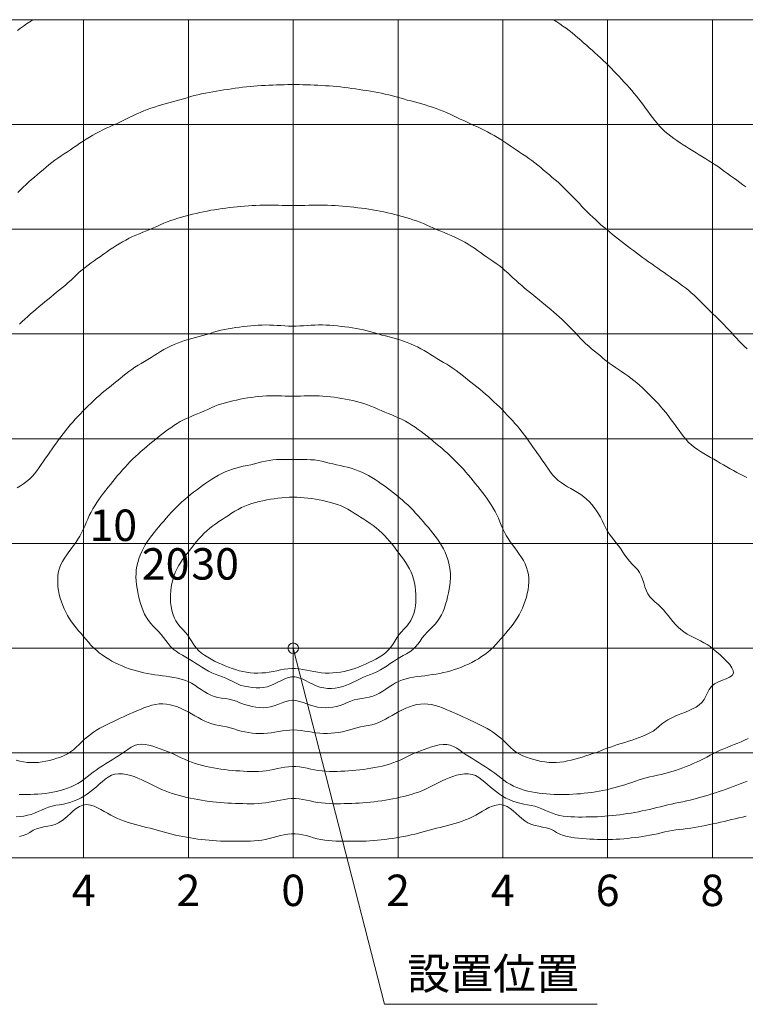
# Model space of a CAD drawing. Extents: x -2791 to 14849, y 9635 to 23484.
# Drawn here: x 11033 to 12418, y 15260 to 17140 of the extents above; entities that cross this region are included whole.
import ezdxf
from ezdxf.enums import TextEntityAlignment as Align

# ---------------------------------------------------------------- set-up
doc = ezdxf.new("R2010")
doc.units = 0
doc.header["$LTSCALE"] = 20
doc.header["$MEASUREMENT"] = 0
doc.layers.add('4：図面テキスト', color=255, linetype='Continuous', lineweight=13)
doc.styles.add('ＭＳ ゴシック', font='msgothic.ttc')

# ---------------------------------------------------------------- blocks, each defined once
blk = doc.blocks.new('16-2270')
at = {"color": 0, "linetype": 'ByBlock', "lineweight": -2}
for points in [[(-52.644, 117.921), (-52.068, 118.355), (-51.484, 118.777), (-50.891, 119.186), (-50.288, 119.58), (-49.675, 119.957), (-49.603, 120)], [(86.373, 88.067), (85.8, 88.502), (85.222, 88.932), (84.64, 89.356), (84.056, 89.777), (83.472, 90.198), (82.89, 90.622), (82.307, 91.045), (81.723, 91.466), (81.135, 91.882), (80.543, 92.291), (79.944, 92.69), (79.336, 93.077), (78.724, 93.455), (78.108, 93.829), (77.491, 94.201), (76.875, 94.574), (76.263, 94.952), (75.655, 95.337), (75.05, 95.727), (74.444, 96.121), (73.839, 96.519), (73.239, 96.924), (72.646, 97.34), (72.065, 97.769), (71.498, 98.215), (70.949, 98.68), (70.42, 99.167), (69.918, 99.68), (69.444, 100.223), (68.988, 100.779), (68.546, 101.347), (68.113, 101.923), (67.688, 102.505), (67.265, 103.088), (66.842, 103.671), (66.414, 104.251), (65.978, 104.824), (65.527, 105.385), (65.065, 105.937), (64.596, 106.484), (64.121, 107.025), (63.641, 107.562), (63.157, 108.094), (62.669, 108.624), (62.178, 109.151), (61.684, 109.675), (61.189, 110.198), (60.691, 110.718), (60.188, 111.233), (59.677, 111.74), (59.157, 112.238), (58.631, 112.729), (58.099, 113.215), (57.563, 113.696), (57.025, 114.175), (56.486, 114.654), (55.948, 115.132), (55.411, 115.611), (54.871, 116.088), (54.325, 116.558), (53.772, 117.021), (53.212, 117.476), (52.644, 117.921), (52.068, 118.355), (51.484, 118.777), (50.891, 119.186), (50.288, 119.58), (49.675, 119.957), (49.603, 120)], [(-52.862, -32.191), (-52.14, -32.133), (-51.426, -32.042), (-50.721, -31.907), (-50.028, -31.722), (-49.35, -31.483), (-48.681, -31.207), (-48.017, -30.913), (-47.352, -30.623), (-46.68, -30.359), (-45.997, -30.141), (-45.297, -29.991), (-44.583, -29.883), (-43.87, -29.747), (-43.162, -29.578), (-42.463, -29.375), (-41.776, -29.137), (-41.107, -28.862), (-40.458, -28.549), (-39.836, -28.195), (-39.244, -27.796), (-38.672, -27.366), (-38.114, -26.914), (-37.565, -26.447), (-37.018, -25.973), (-36.467, -25.499), (-35.908, -25.034), (-35.329, -24.595), (-34.708, -24.255), (-34.033, -24.052), (-33.317, -23.973), (-32.575, -24.001), (-31.823, -24.114), (-31.076, -24.295), (-30.348, -24.523), (-29.658, -24.781), (-29, -25.063), (-28.352, -25.368), (-27.708, -25.69), (-27.067, -26.019), (-26.425, -26.349), (-25.778, -26.67), (-25.125, -26.975), (-24.46, -27.253), (-23.786, -27.505), (-23.103, -27.735), (-22.414, -27.946), (-21.719, -28.138), (-21.019, -28.316), (-20.315, -28.48), (-19.61, -28.633), (-18.903, -28.776), (-18.194, -28.908), (-17.484, -29.029), (-16.773, -29.14), (-16.06, -29.239), (-15.345, -29.326), (-14.63, -29.401), (-13.913, -29.464), (-13.196, -29.517), (-12.477, -29.561), (-11.758, -29.598), (-11.038, -29.627), (-10.317, -29.652), (-9.596, -29.673), (-8.875, -29.688), (-8.154, -29.693), (-7.434, -29.684), (-6.714, -29.655), (-5.995, -29.604), (-5.278, -29.525), (-4.563, -29.415), (-3.849, -29.28), (-3.136, -29.134), (-2.425, -28.99), (-1.715, -28.863), (-1.005, -28.766), (-0.295, -28.714), (0.414, -28.719), (1.123, -28.78), (1.833, -28.882), (2.544, -29.013), (3.255, -29.158), (3.968, -29.304), (4.682, -29.435), (5.398, -29.54), (6.115, -29.614), (6.834, -29.662), (7.554, -29.686), (8.274, -29.693), (8.995, -29.686), (9.716, -29.67), (10.437, -29.648), (11.158, -29.623), (11.878, -29.592), (12.597, -29.555), (13.316, -29.509), (14.033, -29.454), (14.75, -29.389), (15.465, -29.312), (16.179, -29.223), (16.891, -29.122), (17.602, -29.009), (18.312, -28.886), (19.021, -28.752), (19.728, -28.608), (20.433, -28.454), (21.136, -28.288), (21.836, -28.109), (22.53, -27.914), (23.219, -27.701), (23.9, -27.467), (24.572, -27.21), (25.235, -26.927), (25.887, -26.62), (26.533, -26.298), (27.175, -25.968), (27.817, -25.638), (28.46, -25.318), (29.109, -25.015), (29.769, -24.735), (30.461, -24.483), (31.187, -24.268), (31.931, -24.106), (32.681, -24.014), (33.421, -24.007), (34.136, -24.1), (34.812, -24.31), (35.428, -24.666), (36.002, -25.11), (36.561, -25.575), (37.11, -26.048), (37.657, -26.522), (38.207, -26.988), (38.766, -27.438), (39.341, -27.864), (39.937, -28.258), (40.564, -28.605), (41.216, -28.912), (41.889, -29.18), (42.578, -29.412), (43.279, -29.609), (43.988, -29.772), (44.702, -29.902), (45.415, -30.01), (46.113, -30.171), (46.794, -30.395), (47.465, -30.663), (48.13, -30.954), (48.794, -31.247), (49.463, -31.522), (50.143, -31.755), (50.839, -31.927), (51.546, -32.051), (52.262, -32.137), (52.984, -32.19), (53.71, -32.219), (54.438, -32.23), (55.165, -32.231), (55.889, -32.225), (56.611, -32.214), (57.331, -32.195), (58.049, -32.168), (58.766, -32.132), (59.483, -32.086), (60.199, -32.028), (60.914, -31.959), (61.63, -31.879), (62.344, -31.789), (63.058, -31.689), (63.771, -31.581), (64.482, -31.464), (65.192, -31.341), (65.901, -31.21), (66.608, -31.073), (67.314, -30.928), (68.017, -30.775), (68.719, -30.614), (69.419, -30.444), (70.116, -30.266), (70.813, -30.083), (71.511, -29.91), (72.213, -29.75), (72.918, -29.601), (73.623, -29.456), (74.328, -29.31), (75.032, -29.158), (75.733, -28.993), (76.431, -28.818), (77.127, -28.633), (77.821, -28.44), (78.513, -28.239), (79.203, -28.03), (79.89, -27.816), (80.577, -27.597), (81.261, -27.373), (81.944, -27.144), (82.625, -26.909), (83.303, -26.669), (83.98, -26.422), (84.654, -26.17), (85.326, -25.912), (85.997, -25.65), (86.667, -25.386)], [(86.653, 57.152), (86.115, 57.633), (85.592, 58.131), (85.086, 58.643), (84.598, 59.173), (84.12, 59.711), (83.639, 60.247), (83.15, 60.776), (82.654, 61.298), (82.153, 61.815), (81.647, 62.327), (81.138, 62.837), (80.626, 63.344), (80.114, 63.85), (79.603, 64.357), (79.092, 64.864), (78.582, 65.374), (78.072, 65.883), (77.559, 66.39), (77.04, 66.892), (76.515, 67.385), (75.98, 67.867), (75.434, 68.334), (74.873, 68.784), (74.296, 69.214), (73.71, 69.633), (73.12, 70.047), (72.531, 70.462), (71.943, 70.877), (71.355, 71.293), (70.767, 71.708), (70.179, 72.123), (69.59, 72.538), (69.001, 72.951), (68.412, 73.365), (67.823, 73.78), (67.236, 74.197), (66.652, 74.617), (66.07, 75.041), (65.491, 75.47), (64.916, 75.903), (64.343, 76.339), (63.773, 76.779), (63.206, 77.222), (62.64, 77.668), (62.077, 78.116), (61.515, 78.567), (60.954, 79.018), (60.394, 79.471), (59.835, 79.925), (59.282, 80.386), (58.739, 80.858), (58.204, 81.339), (57.676, 81.83), (57.155, 82.327), (56.639, 82.831), (56.128, 83.339), (55.62, 83.85), (55.115, 84.364), (54.611, 84.879), (54.11, 85.396), (53.609, 85.914), (53.108, 86.432), (52.605, 86.948), (52.097, 87.46), (51.585, 87.966), (51.065, 88.464), (50.536, 88.952), (49.997, 89.428), (49.445, 89.89), (48.893, 90.353), (48.343, 90.819), (47.794, 91.287), (47.243, 91.752), (46.689, 92.211), (46.128, 92.663), (45.559, 93.103), (44.98, 93.529), (44.386, 93.936), (43.786, 94.333), (43.183, 94.727), (42.582, 95.125), (41.986, 95.529), (41.393, 95.936), (40.798, 96.342), (40.199, 96.742), (39.593, 97.131), (38.98, 97.509), (38.358, 97.874), (37.73, 98.227), (37.094, 98.568), (36.453, 98.896), (35.805, 99.213), (35.152, 99.517), (34.494, 99.81), (33.837, 100.104), (33.185, 100.409), (32.537, 100.722), (31.89, 101.039), (31.243, 101.355), (30.594, 101.666), (29.94, 101.969), (29.28, 102.257), (28.614, 102.532), (27.943, 102.794), (27.267, 103.044), (26.586, 103.281), (25.902, 103.506), (25.213, 103.718), (24.521, 103.917), (23.826, 104.107), (23.13, 104.293), (22.434, 104.477), (21.74, 104.666), (21.047, 104.864), (20.359, 105.074), (19.67, 105.283), (18.976, 105.473), (18.277, 105.645), (17.574, 105.802), (16.868, 105.946), (16.159, 106.08), (15.45, 106.208), (14.739, 106.332), (14.028, 106.452), (13.318, 106.569), (12.606, 106.682), (11.895, 106.79), (11.182, 106.892), (10.469, 106.987), (9.755, 107.074), (9.039, 107.153), (8.323, 107.224), (7.605, 107.288), (6.887, 107.346), (6.169, 107.397), (5.45, 107.442), (4.731, 107.482), (4.011, 107.516), (3.292, 107.545), (2.572, 107.568), (1.852, 107.586), (1.132, 107.599), (0.412, 107.605), (-0.308, 107.605), (-1.027, 107.6), (-1.747, 107.589), (-2.467, 107.571), (-3.187, 107.549), (-3.907, 107.521), (-4.626, 107.487), (-5.345, 107.448), (-6.064, 107.404), (-6.783, 107.354), (-7.501, 107.297), (-8.218, 107.234), (-8.935, 107.164), (-9.65, 107.086), (-10.365, 107), (-11.078, 106.906), (-11.791, 106.805), (-12.503, 106.699), (-13.214, 106.586), (-13.925, 106.47), (-14.636, 106.349), (-15.346, 106.226), (-16.056, 106.099), (-16.765, 105.966), (-17.471, 105.823), (-18.175, 105.668), (-18.874, 105.499), (-19.569, 105.312), (-20.259, 105.105), (-20.947, 104.893), (-21.638, 104.694), (-22.333, 104.504), (-23.028, 104.318), (-23.724, 104.133), (-24.419, 103.945), (-25.112, 103.747), (-25.801, 103.537), (-26.487, 103.314), (-27.168, 103.079), (-27.845, 102.831), (-28.517, 102.571), (-29.184, 102.298), (-29.844, 102.012), (-30.499, 101.712), (-31.149, 101.402), (-31.796, 101.086), (-32.443, 100.769), (-33.091, 100.455), (-33.742, 100.148), (-34.398, 99.852), (-35.057, 99.561), (-35.711, 99.259), (-36.359, 98.944), (-37.001, 98.617), (-37.637, 98.277), (-38.266, 97.925), (-38.889, 97.562), (-39.504, 97.187), (-40.111, 96.799), (-40.71, 96.4), (-41.305, 95.995), (-41.899, 95.587), (-42.495, 95.183), (-43.095, 94.785), (-43.698, 94.391), (-44.3, 93.995), (-44.894, 93.59), (-45.477, 93.168), (-46.048, 92.731), (-46.61, 92.281), (-47.165, 91.823), (-47.716, 91.357), (-48.264, 90.889), (-48.813, 90.422), (-49.364, 89.957), (-49.917, 89.496), (-50.461, 89.025), (-50.993, 88.54), (-51.515, 88.045), (-52.028, 87.54), (-52.536, 87.028)], [(-52.32, -27.916), (-51.6, -27.929), (-50.879, -27.931), (-50.16, -27.92), (-49.44, -27.895), (-48.721, -27.857), (-48.004, -27.801), (-47.287, -27.726), (-46.573, -27.629), (-45.861, -27.509), (-45.152, -27.362), (-44.445, -27.187), (-43.746, -26.981), (-43.056, -26.742), (-42.381, -26.469), (-41.725, -26.159), (-41.092, -25.811), (-40.485, -25.422), (-39.908, -24.99), (-39.342, -24.545), (-38.767, -24.109), (-38.185, -23.682), (-37.597, -23.263), (-37.002, -22.854), (-36.403, -22.454), (-35.799, -22.063), (-35.191, -21.682), (-34.58, -21.312), (-33.967, -20.944), (-33.355, -20.568), (-32.747, -20.171), (-32.145, -19.746), (-31.543, -19.314), (-30.932, -18.916), (-30.302, -18.598), (-29.645, -18.403), (-28.958, -18.34), (-28.25, -18.388), (-27.528, -18.522), (-26.801, -18.721), (-26.076, -18.961), (-25.36, -19.22), (-24.663, -19.474), (-23.987, -19.723), (-23.324, -19.984), (-22.67, -20.272), (-22.021, -20.581), (-21.374, -20.9), (-20.723, -21.214), (-20.065, -21.512), (-19.395, -21.779), (-18.715, -22.018), (-18.026, -22.231), (-17.33, -22.42), (-16.627, -22.587), (-15.92, -22.735), (-15.21, -22.866), (-14.498, -22.982), (-13.785, -23.085), (-13.071, -23.175), (-12.356, -23.254), (-11.639, -23.324), (-10.921, -23.384), (-10.202, -23.437), (-9.482, -23.482), (-8.762, -23.517), (-8.04, -23.539), (-7.319, -23.541), (-6.599, -23.521), (-5.88, -23.473), (-5.162, -23.394), (-4.447, -23.28), (-3.733, -23.14), (-3.021, -22.989), (-2.311, -22.842), (-1.601, -22.713), (-0.892, -22.619), (-0.184, -22.572), (0.524, -22.588), (1.233, -22.659), (1.942, -22.772), (2.652, -22.911), (3.363, -23.062), (4.076, -23.209), (4.791, -23.339), (5.507, -23.436), (6.226, -23.5), (6.945, -23.534), (7.666, -23.543), (8.387, -23.53), (9.108, -23.502), (9.829, -23.461), (10.548, -23.412), (11.266, -23.356), (11.984, -23.292), (12.7, -23.218), (13.414, -23.133), (14.128, -23.037), (14.841, -22.928), (15.552, -22.806), (16.261, -22.667), (16.966, -22.511), (17.666, -22.334), (18.359, -22.133), (19.044, -21.908), (19.719, -21.655), (20.382, -21.372), (21.037, -21.065), (21.686, -20.747), (22.333, -20.432), (22.984, -20.13), (23.641, -19.855), (24.31, -19.602), (24.995, -19.354), (25.7, -19.098), (26.42, -18.85), (27.146, -18.631), (27.871, -18.463), (28.588, -18.367), (29.288, -18.366), (29.965, -18.48), (30.607, -18.743), (31.226, -19.105), (31.832, -19.523), (32.434, -19.954), (33.039, -20.363), (33.65, -20.748), (34.262, -21.119), (34.874, -21.488), (35.484, -21.863), (36.09, -22.249), (36.691, -22.644), (37.288, -23.049), (37.879, -23.463), (38.464, -23.887), (39.043, -24.318), (39.615, -24.759), (40.181, -25.203), (40.772, -25.614), (41.392, -25.982), (42.037, -26.311), (42.703, -26.602), (43.386, -26.857), (44.081, -27.081), (44.784, -27.274), (45.493, -27.434), (46.204, -27.565), (46.917, -27.673), (47.632, -27.76), (48.349, -27.826), (49.067, -27.875), (49.786, -27.908), (50.506, -27.928), (51.226, -27.934), (51.946, -27.927), (52.666, -27.907), (53.386, -27.875), (54.105, -27.831), (54.824, -27.775), (55.542, -27.707), (56.258, -27.627), (56.973, -27.535), (57.686, -27.429), (58.396, -27.31), (59.104, -27.176), (59.809, -27.028), (60.51, -26.864), (61.207, -26.686), (61.901, -26.494), (62.592, -26.29), (63.28, -26.076), (63.965, -25.851), (64.647, -25.618), (65.326, -25.377), (66.006, -25.14), (66.692, -24.924), (67.386, -24.736), (68.087, -24.57), (68.791, -24.416), (69.496, -24.264), (70.199, -24.105), (70.899, -23.93), (71.595, -23.742), (72.287, -23.54), (72.974, -23.323), (73.657, -23.093), (74.334, -22.848), (75.006, -22.59), (75.672, -22.316), (76.333, -22.03), (76.989, -21.732), (77.64, -21.424), (78.287, -21.106), (78.93, -20.78), (79.569, -20.447), (80.204, -20.109), (80.845, -19.782), (81.498, -19.48), (82.16, -19.197), (82.828, -18.927), (83.499, -18.664), (84.17, -18.401), (84.839, -18.131), (85.501, -17.847), (86.156, -17.548), (86.806, -17.237)], [(86.566, 32.59), (85.918, 32.908), (85.276, 33.237), (84.639, 33.575), (84.007, 33.921), (83.378, 34.274), (82.754, 34.631), (82.132, 34.991), (81.512, 35.353), (80.891, 35.715), (80.266, 36.075), (79.635, 36.434), (79, 36.793), (78.367, 37.159), (77.742, 37.537), (77.133, 37.933), (76.545, 38.353), (75.986, 38.804), (75.461, 39.29), (74.977, 39.818), (74.533, 40.385), (74.098, 40.959), (73.67, 41.538), (73.245, 42.12), (72.822, 42.703), (72.397, 43.284), (71.969, 43.863), (71.535, 44.437), (71.092, 45.004), (70.635, 45.56), (70.168, 46.108), (69.691, 46.648), (69.204, 47.179), (68.71, 47.702), (68.206, 48.217), (67.695, 48.725), (67.176, 49.225), (66.649, 49.717), (66.116, 50.201), (65.573, 50.674), (65.018, 51.133), (64.449, 51.573), (63.867, 51.996), (63.276, 52.408), (62.679, 52.812), (62.081, 53.214), (61.484, 53.618), (60.893, 54.029), (60.31, 54.452), (59.74, 54.892), (59.178, 55.342), (58.615, 55.793), (58.055, 56.247), (57.498, 56.705), (56.947, 57.17), (56.404, 57.644), (55.871, 58.128), (55.35, 58.623), (54.844, 59.134), (54.352, 59.66), (53.861, 60.187), (53.365, 60.71), (52.863, 61.226), (52.354, 61.737), (51.839, 62.24), (51.318, 62.737), (50.79, 63.227), (50.255, 63.709), (49.712, 64.182), (49.163, 64.648), (48.612, 65.111), (48.058, 65.571), (47.504, 66.031), (46.948, 66.489), (46.392, 66.946), (45.835, 67.403), (45.278, 67.858), (44.72, 68.313), (44.163, 68.77), (43.61, 69.231), (43.064, 69.7), (42.527, 70.181), (42, 70.672), (41.475, 71.166), (40.948, 71.657), (40.412, 72.137), (39.861, 72.599), (39.293, 73.039), (38.711, 73.462), (38.12, 73.875), (37.525, 74.282), (36.931, 74.69), (36.341, 75.105), (35.758, 75.526), (35.173, 75.946), (34.581, 76.356), (33.978, 76.753), (33.366, 77.134), (32.744, 77.5), (32.113, 77.851), (31.474, 78.185), (30.826, 78.502), (30.171, 78.802), (29.507, 79.082), (28.839, 79.349), (28.169, 79.615), (27.503, 79.887), (26.842, 80.173), (26.187, 80.471), (25.532, 80.77), (24.872, 81.058), (24.205, 81.328), (23.53, 81.58), (22.85, 81.815), (22.163, 82.036), (21.473, 82.243), (20.779, 82.44), (20.082, 82.627), (19.383, 82.805), (18.683, 82.975), (17.981, 83.137), (17.277, 83.291), (16.572, 83.435), (15.865, 83.571), (15.156, 83.697), (14.446, 83.814), (13.734, 83.921), (13.021, 84.019), (12.307, 84.109), (11.591, 84.192), (10.874, 84.266), (10.157, 84.334), (9.439, 84.396), (8.721, 84.451), (8.002, 84.498), (7.283, 84.537), (6.563, 84.567), (5.843, 84.586), (5.124, 84.595), (4.404, 84.592), (3.684, 84.58), (2.964, 84.562), (2.244, 84.542), (1.524, 84.523), (0.804, 84.508), (0.085, 84.502), (-0.635, 84.506), (-1.355, 84.519), (-2.075, 84.537), (-2.795, 84.557), (-3.515, 84.576), (-4.235, 84.59), (-4.955, 84.595), (-5.674, 84.589), (-6.394, 84.572), (-7.114, 84.545), (-7.833, 84.508), (-8.552, 84.463), (-9.27, 84.41), (-9.989, 84.349), (-10.706, 84.283), (-11.423, 84.21), (-12.139, 84.129), (-12.853, 84.041), (-13.567, 83.945), (-14.279, 83.84), (-14.99, 83.726), (-15.699, 83.602), (-16.406, 83.468), (-17.112, 83.326), (-17.816, 83.174), (-18.518, 83.014), (-19.219, 82.846), (-19.918, 82.669), (-20.615, 82.485), (-21.31, 82.291), (-22.002, 82.086), (-22.689, 81.868), (-23.371, 81.636), (-24.047, 81.389), (-24.716, 81.123), (-25.377, 80.839), (-26.033, 80.541), (-26.688, 80.242), (-27.347, 79.953), (-28.013, 79.678), (-28.682, 79.413), (-29.351, 79.146), (-30.016, 78.87), (-30.673, 78.575), (-31.323, 78.262), (-31.964, 77.932), (-32.596, 77.584), (-33.22, 77.221), (-33.834, 76.843), (-34.439, 76.45), (-35.035, 76.044), (-35.62, 75.625), (-36.204, 75.203), (-36.792, 74.787), (-37.385, 74.377), (-37.98, 73.97), (-38.572, 73.558), (-39.156, 73.138), (-39.729, 72.703), (-40.284, 72.247), (-40.822, 71.77), (-41.351, 71.281), (-41.876, 70.787), (-42.403, 70.295), (-42.937, 69.812), (-43.481, 69.341), (-44.033, 68.878), (-44.589, 68.42), (-45.147, 67.965), (-45.704, 67.509), (-46.261, 67.053), (-46.818, 66.596), (-47.373, 66.138), (-47.928, 65.679), (-48.482, 65.219), (-49.034, 64.757), (-49.584, 64.292), (-50.128, 63.821), (-50.666, 63.342), (-51.196, 62.854), (-51.719, 62.359), (-52.235, 61.857)], [(-52.893, -21.4), (-52.188, -21.561), (-51.483, -21.693), (-50.775, -21.789), (-50.064, -21.841), (-49.352, -21.843), (-48.637, -21.797), (-47.923, -21.708), (-47.21, -21.58), (-46.5, -21.419), (-45.795, -21.229), (-45.095, -21.015), (-44.404, -20.778), (-43.731, -20.509), (-43.089, -20.192), (-42.487, -19.812), (-41.926, -19.372), (-41.393, -18.888), (-40.876, -18.38), (-40.359, -17.867), (-39.831, -17.368), (-39.281, -16.897), (-38.711, -16.453), (-38.123, -16.035), (-37.518, -15.642), (-36.899, -15.274), (-36.266, -14.93), (-35.622, -14.606), (-34.973, -14.294), (-34.325, -13.988), (-33.677, -13.685), (-33.028, -13.384), (-32.376, -13.086), (-31.721, -12.79), (-31.062, -12.495), (-30.396, -12.201), (-29.723, -11.908), (-29.043, -11.62), (-28.356, -11.349), (-27.663, -11.104), (-26.967, -10.898), (-26.267, -10.741), (-25.566, -10.646), (-24.863, -10.623), (-24.16, -10.676), (-23.46, -10.8), (-22.763, -10.986), (-22.073, -11.224), (-21.39, -11.506), (-20.717, -11.822), (-20.055, -12.163), (-19.407, -12.521), (-18.767, -12.885), (-18.133, -13.246), (-17.497, -13.593), (-16.857, -13.916), (-16.207, -14.205), (-15.543, -14.45), (-14.858, -14.64), (-14.154, -14.779), (-13.442, -14.901), (-12.734, -15.042), (-12.036, -15.218), (-11.344, -15.418), (-10.654, -15.622), (-9.959, -15.813), (-9.255, -15.973), (-8.544, -16.1), (-7.827, -16.194), (-7.106, -16.254), (-6.382, -16.279), (-5.658, -16.268), (-4.936, -16.219), (-4.216, -16.133), (-3.498, -16.024), (-2.783, -15.906), (-2.07, -15.791), (-1.357, -15.694), (-0.646, -15.628), (0.065, -15.607), (0.777, -15.638), (1.488, -15.711), (2.201, -15.813), (2.915, -15.929), (3.63, -16.047), (4.348, -16.152), (5.068, -16.231), (5.791, -16.274), (6.515, -16.279), (7.239, -16.248), (7.959, -16.181), (8.676, -16.081), (9.386, -15.946), (10.088, -15.78), (10.781, -15.586), (11.472, -15.381), (12.164, -15.184), (12.864, -15.013), (13.573, -14.879), (14.285, -14.757), (14.986, -14.61), (15.667, -14.41), (16.329, -14.157), (16.977, -13.861), (17.616, -13.533), (18.251, -13.183), (18.886, -12.82), (19.526, -12.455), (20.176, -12.099), (20.84, -11.762), (21.516, -11.452), (22.2, -11.178), (22.892, -10.949), (23.589, -10.773), (24.29, -10.661), (24.992, -10.621), (25.695, -10.658), (26.397, -10.766), (27.096, -10.932), (27.792, -11.146), (28.483, -11.397), (29.169, -11.672), (29.848, -11.962), (30.52, -12.256), (31.184, -12.55), (31.843, -12.845), (32.497, -13.141), (33.148, -13.44), (33.797, -13.741), (34.444, -14.044), (35.093, -14.351), (35.741, -14.664), (36.383, -14.991), (37.014, -15.339), (37.631, -15.712), (38.232, -16.11), (38.816, -16.534), (39.383, -16.983), (39.929, -17.458), (40.455, -17.961), (40.97, -18.475), (41.49, -18.979), (42.027, -19.456), (42.594, -19.887), (43.204, -20.254), (43.854, -20.562), (44.531, -20.824), (45.223, -21.056), (45.923, -21.266), (46.628, -21.45), (47.338, -21.604), (48.051, -21.724), (48.766, -21.806), (49.481, -21.844), (50.196, -21.834), (50.909, -21.773), (51.619, -21.669), (52.327, -21.532), (53.032, -21.366), (53.734, -21.18), (54.433, -20.981), (55.128, -20.774), (55.818, -20.564), (56.505, -20.348), (57.187, -20.121), (57.864, -19.88), (58.539, -19.627), (59.211, -19.368), (59.884, -19.114), (60.56, -18.87), (61.238, -18.637), (61.918, -18.412), (62.601, -18.191), (63.286, -17.973), (63.974, -17.753), (64.664, -17.529), (65.356, -17.297), (66.047, -17.052), (66.73, -16.789), (67.399, -16.499), (68.048, -16.177), (68.67, -15.814), (69.258, -15.405), (69.807, -14.942), (70.343, -14.467), (70.914, -14.046), (71.516, -13.672), (72.146, -13.337), (72.798, -13.03), (73.469, -12.742), (74.154, -12.464), (74.849, -12.187), (75.548, -11.898), (76.235, -11.586), (76.888, -11.235), (77.485, -10.831), (78.004, -10.358), (78.425, -9.802), (78.761, -9.174), (79.067, -8.514), (79.407, -7.869), (79.844, -7.286), (80.431, -6.807), (81.142, -6.425), (81.905, -6.107), (82.647, -5.818), (83.293, -5.524), (83.769, -5.189), (83.999, -4.779), (83.967, -4.287), (83.721, -3.731), (83.304, -3.133), (82.759, -2.509), (82.129, -1.881), (81.459, -1.268), (80.79, -0.688), (80.168, -0.16), (79.603, 0.296), (79.009, 0.696), (78.387, 1.054), (77.745, 1.385), (77.093, 1.702), (76.439, 2.018), (75.794, 2.347), (75.165, 2.703), (74.569, 3.108), (74.004, 3.557), (73.468, 4.041), (72.96, 4.555), (72.479, 5.094), (72.021, 5.651), (71.575, 6.216), (71.126, 6.779), (70.662, 7.329), (70.169, 7.855), (69.635, 8.348), (69.079, 8.822), (68.541, 9.306), (68.059, 9.828), (67.667, 10.413), (67.359, 11.059), (67.109, 11.745), (66.887, 12.451), (66.662, 13.156), (66.405, 13.839), (66.088, 14.48), (65.677, 15.057), (65.168, 15.565), (64.658, 16.077), (64.185, 16.618), (63.741, 17.182), (63.317, 17.764), (62.904, 18.356), (62.495, 18.951), (62.079, 19.543), (61.649, 20.124), (61.199, 20.691), (60.751, 21.258), (60.322, 21.835), (59.932, 22.434), (59.586, 23.06), (59.269, 23.705), (58.958, 24.358), (58.634, 25.006), (58.277, 25.641), (57.887, 26.258), (57.462, 26.852), (57.005, 27.42), (56.516, 27.958), (55.997, 28.463), (55.447, 28.931), (54.867, 29.357), (54.26, 29.742), (53.636, 30.107), (53.005, 30.468), (52.376, 30.834), (51.757, 31.213), (51.157, 31.615), (50.585, 32.047), (50.051, 32.519), (49.566, 33.043), (49.119, 33.605), (48.696, 34.192), (48.286, 34.791), (47.877, 35.39), (47.466, 35.984), (47.053, 36.574), (46.639, 37.163), (46.224, 37.75), (45.81, 38.336), (45.397, 38.924), (44.985, 39.514), (44.571, 40.103), (44.146, 40.684), (43.706, 41.254), (43.254, 41.815), (42.792, 42.368), (42.32, 42.913), (41.839, 43.451), (41.352, 43.982), (40.859, 44.509), (40.362, 45.031), (39.861, 45.547), (39.353, 46.058), (38.838, 46.562), (38.317, 47.06), (37.788, 47.55), (37.253, 48.033), (36.711, 48.508), (36.162, 48.975), (35.606, 49.433), (35.043, 49.882), (34.475, 50.325), (33.913, 50.775), (33.353, 51.23), (32.793, 51.685), (32.231, 52.137), (31.663, 52.581), (31.089, 53.014), (30.504, 53.432), (29.906, 53.83), (29.291, 54.203), (28.669, 54.567), (28.048, 54.932), (27.433, 55.308), (26.825, 55.692), (26.217, 56.078), (25.606, 56.46), (24.988, 56.829), (24.358, 57.18), (23.718, 57.511), (23.066, 57.823), (22.406, 58.115), (21.736, 58.385), (21.059, 58.635), (20.375, 58.863), (19.684, 59.069), (18.988, 59.256), (18.29, 59.433), (17.592, 59.609), (16.896, 59.793), (16.205, 59.993), (15.519, 60.211), (14.831, 60.425), (14.138, 60.615), (13.438, 60.781), (12.732, 60.926), (12.023, 61.054), (11.31, 61.167), (10.595, 61.269), (9.878, 61.363), (9.161, 61.45), (8.443, 61.529), (7.726, 61.597), (7.007, 61.652), (6.289, 61.691), (5.57, 61.712), (4.851, 61.711), (4.132, 61.69), (3.413, 61.655), (2.694, 61.611), (1.974, 61.567), (1.255, 61.528), (0.535, 61.503), (-0.184, 61.497), (-0.904, 61.514), (-1.623, 61.547), (-2.343, 61.589), (-3.062, 61.634), (-3.781, 61.674), (-4.5, 61.703), (-5.219, 61.714), (-5.938, 61.704), (-6.657, 61.674), (-7.375, 61.626), (-8.093, 61.565), (-8.811, 61.49), (-9.528, 61.407), (-10.245, 61.316), (-10.961, 61.218), (-11.675, 61.11), (-12.386, 60.99), (-13.094, 60.853), (-13.797, 60.698), (-14.494, 60.521), (-15.184, 60.318), (-15.87, 60.098), (-16.558, 59.888), (-17.252, 59.697), (-17.949, 59.518), (-18.648, 59.343), (-19.345, 59.162), (-20.039, 58.967), (-20.726, 58.749), (-21.407, 58.509), (-22.08, 58.249), (-22.745, 57.967), (-23.401, 57.665), (-24.047, 57.344), (-24.682, 57.002), (-25.306, 56.642), (-25.92, 56.265), (-26.528, 55.88), (-27.136, 55.494), (-27.747, 55.114), (-28.366, 54.745), (-28.989, 54.382), (-29.608, 54.015), (-30.216, 53.631), (-30.809, 53.226), (-31.39, 52.802), (-31.961, 52.363), (-32.525, 51.914), (-33.084, 51.459), (-33.642, 51.002), (-34.202, 50.546), (-34.766, 50.097), (-35.334, 49.654), (-35.894, 49.202), (-36.447, 48.74), (-36.991, 48.269), (-37.529, 47.788), (-38.059, 47.3), (-38.583, 46.805), (-39.101, 46.303), (-39.612, 45.796), (-40.118, 45.283), (-40.618, 44.764), (-41.112, 44.24), (-41.602, 43.711), (-42.084, 43.175), (-42.559, 42.633), (-43.025, 42.083), (-43.482, 41.526), (-43.928, 40.96), (-44.363, 40.386), (-44.784, 39.802), (-45.195, 39.211), (-45.608, 38.623), (-46.023, 38.036), (-46.437, 37.449), (-46.852, 36.862), (-47.266, 36.273), (-47.677, 35.68), (-48.087, 35.083), (-48.493, 34.482), (-48.907, 33.886), (-49.341, 33.31), (-49.808, 32.768), (-50.317, 32.269), (-50.868, 31.816), (-51.455, 31.399), (-52.066, 31.011), (-52.693, 30.641)], [(-10, -10.522), (-9.279, -10.732), (-8.56, -10.929), (-7.843, -11.102), (-7.129, -11.238), (-6.42, -11.325), (-5.716, -11.352), (-5.02, -11.306), (-4.331, -11.18), (-3.647, -10.99), (-2.964, -10.76), (-2.279, -10.511), (-1.589, -10.266), (-0.891, -10.047), (-0.182, -9.895), (0.531, -9.954), (1.233, -10.146), (1.924, -10.373), (2.607, -10.614), (3.288, -10.852), (3.972, -11.067), (4.663, -11.24), (5.369, -11.347), (6.088, -11.379), (6.813, -11.347), (7.539, -11.256), (8.259, -11.11), (8.967, -10.911), (9.657, -10.665), (10.324, -10.376), (10.981, -10.083), (11.659, -9.857), (12.363, -9.706), (13.081, -9.598), (13.801, -9.497), (14.511, -9.371), (15.196, -9.182), (15.851, -8.908), (16.482, -8.573), (17.098, -8.194), (17.705, -7.792), (18.311, -7.382), (18.922, -6.985), (19.546, -6.618), (20.191, -6.301), (20.859, -6.045), (21.547, -5.839), (22.249, -5.674), (22.963, -5.541), (23.682, -5.431), (24.404, -5.334), (25.124, -5.242), (25.838, -5.147), (26.55, -5.044), (27.26, -4.93), (27.968, -4.802), (28.674, -4.656), (29.376, -4.492), (30.072, -4.306), (30.762, -4.096), (31.444, -3.863), (32.119, -3.608), (32.785, -3.33), (33.442, -3.031), (34.089, -2.71), (34.726, -2.367), (35.351, -2.002), (35.962, -1.614), (36.556, -1.202), (37.129, -0.765), (37.678, -0.299), (38.199, 0.195), (38.695, 0.715), (39.173, 1.254), (39.641, 1.802), (40.11, 2.352), (40.582, 2.899), (41.052, 3.446), (41.513, 4), (41.957, 4.564), (42.379, 5.145), (42.771, 5.745), (43.135, 6.365), (43.469, 7.002), (43.773, 7.657), (44.046, 8.329), (44.288, 9.017), (44.497, 9.719), (44.673, 10.437), (44.811, 11.165), (44.907, 11.899), (44.954, 12.632), (44.946, 13.358), (44.878, 14.072), (44.743, 14.768), (44.535, 15.441), (44.26, 16.092), (43.93, 16.723), (43.555, 17.339), (43.148, 17.943), (42.72, 18.54), (42.283, 19.133), (41.848, 19.727), (41.427, 20.324), (41.028, 20.929), (40.654, 21.544), (40.306, 22.172), (39.99, 22.815), (39.702, 23.474), (39.429, 24.141), (39.151, 24.806), (38.849, 25.46), (38.521, 26.1), (38.167, 26.728), (37.792, 27.344), (37.398, 27.949), (36.988, 28.545), (36.564, 29.131), (36.131, 29.709), (35.69, 30.28), (35.244, 30.845), (34.793, 31.406), (34.339, 31.965), (33.88, 32.52), (33.416, 33.071), (32.946, 33.617), (32.47, 34.157), (31.986, 34.69), (31.493, 35.215), (30.991, 35.731), (30.48, 36.239), (29.959, 36.736), (29.43, 37.224), (28.892, 37.703), (28.348, 38.175), (27.798, 38.64), (27.244, 39.1), (26.687, 39.557), (26.129, 40.012), (25.569, 40.464), (25.004, 40.911), (24.431, 41.349), (23.847, 41.776), (23.254, 42.189), (22.65, 42.587), (22.036, 42.966), (21.411, 43.326), (20.774, 43.664), (20.126, 43.977), (19.465, 44.261), (18.796, 44.528), (18.127, 44.794), (17.463, 45.072), (16.805, 45.367), (16.151, 45.67), (15.495, 45.966), (14.832, 46.243), (14.158, 46.492), (13.474, 46.716), (12.783, 46.917), (12.085, 47.098), (11.381, 47.263), (10.674, 47.414), (9.964, 47.554), (9.253, 47.684), (8.54, 47.803), (7.827, 47.91), (7.112, 48.003), (6.397, 48.079), (5.68, 48.137), (4.963, 48.175), (4.244, 48.192), (3.525, 48.192), (2.805, 48.181), (2.085, 48.163), (1.365, 48.144), (0.644, 48.13), (-0.077, 48.125), (-0.798, 48.132), (-1.519, 48.148), (-2.24, 48.167), (-2.96, 48.184), (-3.679, 48.193), (-4.398, 48.19), (-5.117, 48.169), (-5.834, 48.127), (-6.55, 48.065), (-7.265, 47.985), (-7.98, 47.889), (-8.693, 47.779), (-9.405, 47.657), (-10.116, 47.525), (-10.826, 47.383), (-11.532, 47.23), (-12.235, 47.061), (-12.932, 46.876), (-13.622, 46.67), (-14.303, 46.441), (-14.975, 46.186), (-15.636, 45.903), (-16.292, 45.604), (-16.946, 45.303), (-17.604, 45.011), (-18.271, 44.737), (-18.941, 44.473), (-19.608, 44.203), (-20.267, 43.914), (-20.913, 43.597), (-21.547, 43.255), (-22.169, 42.89), (-22.781, 42.506), (-23.382, 42.103), (-23.972, 41.686), (-24.554, 41.256), (-25.125, 40.815), (-25.689, 40.367), (-26.248, 39.914), (-26.806, 39.459), (-27.362, 39.002), (-27.915, 38.54), (-28.464, 38.073), (-29.007, 37.6), (-29.543, 37.119), (-30.072, 36.63), (-30.59, 36.13), (-31.099, 35.622), (-31.6, 35.104), (-32.091, 34.577), (-32.574, 34.043), (-33.049, 33.501), (-33.517, 32.954), (-33.979, 32.402), (-34.437, 31.845), (-34.89, 31.286), (-35.34, 30.724), (-35.786, 30.158), (-36.225, 29.586), (-36.655, 29.006), (-37.075, 28.418), (-37.48, 27.82), (-37.87, 27.212), (-38.24, 26.593), (-38.589, 25.962), (-38.915, 25.32), (-39.211, 24.663), (-39.486, 23.997), (-39.761, 23.331), (-40.055, 22.676), (-40.379, 22.037), (-40.733, 21.412), (-41.113, 20.799), (-41.516, 20.196), (-41.94, 19.599), (-42.374, 19.005), (-42.809, 18.411), (-43.232, 17.812), (-43.632, 17.206), (-43.998, 16.587), (-44.319, 15.952), (-44.584, 15.299), (-44.776, 14.62), (-44.895, 13.919), (-44.949, 13.201), (-44.945, 12.473), (-44.889, 11.74), (-44.784, 11.007), (-44.639, 10.281), (-44.457, 9.567), (-44.241, 8.868), (-43.993, 8.183), (-43.713, 7.515), (-43.402, 6.864), (-43.061, 6.23), (-42.69, 5.615), (-42.291, 5.019), (-41.863, 4.442), (-41.414, 3.88), (-40.951, 3.329), (-40.48, 2.782), (-40.009, 2.235), (-39.541, 1.684), (-39.071, 1.137), (-38.59, 0.602), (-38.09, 0.086), (-37.562, -0.402), (-37.008, -0.861), (-36.43, -1.293), (-35.832, -1.7), (-35.218, -2.083), (-34.591, -2.443), (-33.952, -2.781), (-33.302, -3.098), (-32.643, -3.392), (-31.975, -3.665), (-31.299, -3.915), (-30.615, -4.143), (-29.923, -4.348), (-29.226, -4.528), (-28.523, -4.689), (-27.817, -4.831), (-27.108, -4.956), (-26.398, -5.067), (-25.685, -5.168), (-24.97, -5.262), (-24.25, -5.354), (-23.528, -5.454), (-22.81, -5.569), (-22.099, -5.709), (-21.399, -5.882), (-20.715, -6.097), (-20.05, -6.364), (-19.412, -6.696), (-18.791, -7.072), (-18.182, -7.474), (-17.576, -7.884), (-16.967, -8.282), (-16.348, -8.652), (-15.713, -8.974), (-15.053, -9.231), (-14.363, -9.407), (-13.653, -9.529), (-12.933, -9.63), (-12.216, -9.743), (-11.514, -9.903), (-10.836, -10.137), (-10.18, -10.435), (-10, -10.522)], [(-10, -7.106), (-9.27, -7.262), (-8.542, -7.404), (-7.817, -7.517), (-7.095, -7.586), (-6.379, -7.596), (-5.67, -7.532), (-4.969, -7.381), (-4.277, -7.136), (-3.593, -6.826), (-2.917, -6.483), (-2.246, -6.142), (-1.581, -5.838), (-0.92, -5.605), (-0.261, -5.477), (0.395, -5.486), (1.051, -5.627), (1.71, -5.868), (2.372, -6.176), (3.042, -6.519), (3.72, -6.863), (4.41, -7.176), (5.113, -7.424), (5.83, -7.586), (6.557, -7.665), (7.287, -7.667), (8.016, -7.6), (8.738, -7.47), (9.447, -7.287), (10.14, -7.055), (10.813, -6.786), (11.471, -6.489), (12.119, -6.175), (12.765, -5.857), (13.413, -5.547), (14.068, -5.255), (14.738, -4.995), (15.41, -4.741), (16.058, -4.441), (16.687, -4.102), (17.302, -3.732), (17.909, -3.342), (18.513, -2.941), (19.12, -2.54), (19.735, -2.148), (20.366, -1.778), (21.006, -1.422), (21.637, -1.059), (22.243, -0.672), (22.808, -0.241), (23.318, 0.248), (23.779, 0.794), (24.212, 1.372), (24.643, 1.958), (25.098, 2.524), (25.588, 3.058), (26.097, 3.573), (26.607, 4.083), (27.095, 4.607), (27.544, 5.159), (27.94, 5.749), (28.288, 6.374), (28.592, 7.027), (28.858, 7.704), (29.09, 8.399), (29.293, 9.107), (29.474, 9.823), (29.634, 10.542), (29.772, 11.262), (29.884, 11.981), (29.964, 12.701), (30.006, 13.418), (30.005, 14.134), (29.956, 14.846), (29.855, 15.555), (29.703, 16.259), (29.503, 16.954), (29.259, 17.638), (28.975, 18.31), (28.655, 18.967), (28.303, 19.606), (27.922, 20.225), (27.518, 20.825), (27.093, 21.407), (26.651, 21.976), (26.197, 22.535), (25.735, 23.086), (25.268, 23.633), (24.799, 24.18), (24.33, 24.726), (23.855, 25.267), (23.37, 25.801), (22.876, 26.327), (22.372, 26.843), (21.857, 27.348), (21.332, 27.842), (20.796, 28.323), (20.248, 28.79), (19.687, 29.241), (19.116, 29.68), (18.542, 30.115), (17.969, 30.552), (17.393, 30.985), (16.813, 31.412), (16.225, 31.828), (15.627, 32.229), (15.015, 32.61), (14.387, 32.966), (13.744, 33.297), (13.088, 33.602), (12.42, 33.881), (11.742, 34.132), (11.054, 34.354), (10.359, 34.548), (9.657, 34.71), (8.952, 34.855), (8.247, 35.004), (7.547, 35.176), (6.849, 35.361), (6.152, 35.544), (5.453, 35.711), (4.749, 35.844), (4.039, 35.936), (3.324, 35.995), (2.605, 36.028), (1.883, 36.043), (1.159, 36.045), (0.433, 36.043), (-0.293, 36.043), (-1.019, 36.046), (-1.744, 36.046), (-2.466, 36.035), (-3.186, 36.006), (-3.901, 35.952), (-4.612, 35.865), (-5.317, 35.74), (-6.017, 35.579), (-6.715, 35.398), (-7.412, 35.211), (-8.112, 35.036), (-8.815, 34.882), (-9.521, 34.739), (-10.224, 34.582), (-10.921, 34.395), (-11.61, 34.179), (-12.29, 33.933), (-12.96, 33.659), (-13.619, 33.358), (-14.264, 33.032), (-14.895, 32.681), (-15.509, 32.304), (-16.11, 31.906), (-16.699, 31.493), (-17.281, 31.068), (-17.857, 30.635), (-18.431, 30.199), (-19.005, 29.764), (-19.577, 29.327), (-20.141, 28.879), (-20.692, 28.416), (-21.231, 27.939), (-21.758, 27.447), (-22.274, 26.943), (-22.779, 26.428), (-23.275, 25.903), (-23.761, 25.371), (-24.239, 24.831), (-24.709, 24.285), (-25.177, 23.739), (-25.645, 23.191), (-26.108, 22.641), (-26.563, 22.084), (-27.007, 21.517), (-27.436, 20.937), (-27.845, 20.342), (-28.23, 19.727), (-28.587, 19.09), (-28.912, 18.436), (-29.204, 17.767), (-29.456, 17.085), (-29.666, 16.392), (-29.829, 15.691), (-29.941, 14.984), (-30, 14.272), (-30.01, 13.557), (-29.976, 12.84), (-29.903, 12.121), (-29.797, 11.401), (-29.663, 10.681), (-29.506, 9.961), (-29.331, 9.244), (-29.132, 8.534), (-28.906, 7.836), (-28.647, 7.155), (-28.351, 6.497), (-28.011, 5.867), (-27.625, 5.27), (-27.186, 4.711), (-26.703, 4.183), (-26.196, 3.671), (-25.685, 3.159), (-25.19, 2.63), (-24.728, 2.07), (-24.293, 1.487), (-23.863, 0.905), (-23.41, 0.351), (-22.91, -0.151), (-22.354, -0.591), (-21.754, -0.985), (-21.127, -1.351), (-20.488, -1.707), (-19.854, -2.073), (-19.235, -2.459), (-18.625, -2.856), (-18.02, -3.255), (-17.414, -3.648), (-16.801, -4.023), (-16.177, -4.371), (-15.535, -4.683), (-14.869, -4.948), (-14.192, -5.195), (-13.524, -5.461), (-12.862, -5.743), (-12.205, -6.039), (-11.553, -6.346), (-10.904, -6.66), (-10.257, -6.979), (-10, -7.106)], [(-15, -2.465), (-14.34, -2.765), (-13.679, -3.06), (-13.014, -3.345), (-12.346, -3.615), (-11.671, -3.867), (-10.99, -4.094), (-10.3, -4.293), (-9.6, -4.458), (-8.891, -4.587), (-8.174, -4.68), (-7.452, -4.735), (-6.728, -4.753), (-6.002, -4.732), (-5.278, -4.671), (-4.557, -4.572), (-3.84, -4.442), (-3.126, -4.297), (-2.415, -4.151), (-1.706, -4.021), (-0.998, -3.921), (-0.291, -3.867), (0.415, -3.873), (1.122, -3.937), (1.83, -4.044), (2.539, -4.179), (3.251, -4.325), (3.965, -4.468), (4.683, -4.593), (5.404, -4.683), (6.129, -4.734), (6.854, -4.745), (7.579, -4.719), (8.3, -4.657), (9.015, -4.56), (9.723, -4.429), (10.422, -4.265), (11.111, -4.071), (11.791, -3.849), (12.465, -3.602), (13.133, -3.332), (13.796, -3.041), (14.457, -2.732), (15.115, -2.408), (15.77, -2.067), (16.41, -1.703), (17.023, -1.308), (17.598, -0.874), (18.124, -0.392), (18.588, 0.144), (18.994, 0.732), (19.373, 1.347), (19.758, 1.961), (20.182, 2.548), (20.652, 3.1), (21.142, 3.634), (21.625, 4.17), (22.074, 4.726), (22.459, 5.321), (22.771, 5.961), (23.015, 6.637), (23.197, 7.342), (23.323, 8.068), (23.397, 8.808), (23.426, 9.554), (23.413, 10.297), (23.361, 11.034), (23.27, 11.761), (23.139, 12.476), (22.966, 13.177), (22.75, 13.863), (22.491, 14.53), (22.186, 15.176), (21.837, 15.802), (21.452, 16.41), (21.042, 17.004), (20.614, 17.589), (20.177, 18.166), (19.741, 18.741), (19.303, 19.313), (18.856, 19.877), (18.395, 20.43), (17.916, 20.971), (17.419, 21.496), (16.905, 22.005), (16.374, 22.495), (15.826, 22.964), (15.261, 23.411), (14.678, 23.833), (14.081, 24.234), (13.476, 24.625), (12.87, 25.016), (12.267, 25.414), (11.663, 25.81), (11.053, 26.194), (10.432, 26.556), (9.796, 26.885), (9.14, 27.175), (8.469, 27.43), (7.784, 27.654), (7.088, 27.851), (6.384, 28.026), (5.674, 28.181), (4.96, 28.322), (4.246, 28.449), (3.531, 28.563), (2.815, 28.66), (2.099, 28.74), (1.382, 28.799), (0.665, 28.835), (-0.052, 28.846), (-0.768, 28.831), (-1.485, 28.792), (-2.202, 28.73), (-2.918, 28.647), (-3.633, 28.547), (-4.349, 28.432), (-5.063, 28.302), (-5.776, 28.161), (-6.486, 28.003), (-7.189, 27.826), (-7.883, 27.625), (-8.567, 27.396), (-9.236, 27.136), (-9.888, 26.84), (-10.522, 26.506), (-11.141, 26.14), (-11.75, 25.753), (-12.353, 25.356), (-12.957, 24.96), (-13.564, 24.569), (-14.168, 24.178), (-14.763, 23.775), (-15.344, 23.35), (-15.907, 22.9), (-16.452, 22.427), (-16.98, 21.934), (-17.491, 21.422), (-17.985, 20.894), (-18.461, 20.351), (-18.921, 19.796), (-19.366, 19.231), (-19.803, 18.659), (-20.24, 18.084), (-20.676, 17.505), (-21.101, 16.919), (-21.508, 16.323), (-21.888, 15.712), (-22.232, 15.084), (-22.529, 14.434), (-22.782, 13.764), (-22.991, 13.076), (-23.158, 12.373), (-23.284, 11.656), (-23.37, 10.928), (-23.417, 10.191), (-23.425, 9.446), (-23.391, 8.701), (-23.31, 7.962), (-23.177, 7.238), (-22.986, 6.537), (-22.732, 5.866), (-22.409, 5.232), (-22.013, 4.644), (-21.558, 4.093), (-21.071, 3.559), (-20.582, 3.023), (-20.118, 2.466), (-19.701, 1.873), (-19.319, 1.255), (-18.938, 0.643), (-18.525, 0.063), (-18.051, -0.459), (-17.517, -0.926), (-16.936, -1.347), (-16.318, -1.735), (-15.675, -2.101), (-15.021, -2.454), (-15, -2.465)], [(86.436, -32.069), (85.736, -32.237), (85.035, -32.403), (84.333, -32.568), (83.632, -32.731), (82.931, -32.894), (82.229, -33.055), (81.527, -33.214), (80.825, -33.372), (80.122, -33.527), (79.418, -33.68), (78.713, -33.828), (78.007, -33.971), (77.3, -34.106), (76.591, -34.231), (75.88, -34.345), (75.166, -34.445), (74.45, -34.533), (73.733, -34.614), (73.017, -34.699), (72.304, -34.798), (71.596, -34.922), (70.894, -35.079), (70.196, -35.257), (69.497, -35.428), (68.794, -35.582), (68.087, -35.719), (67.378, -35.843), (66.666, -35.954), (65.952, -36.054), (65.236, -36.145), (64.518, -36.23), (63.8, -36.306), (63.081, -36.374), (62.361, -36.432), (61.643, -36.48), (60.925, -36.514), (60.209, -36.535), (59.494, -36.542), (58.78, -36.536), (58.067, -36.517), (57.351, -36.486), (56.632, -36.445), (55.908, -36.396), (55.178, -36.34), (54.442, -36.278), (53.704, -36.202), (52.972, -36.099), (52.253, -35.957), (51.556, -35.764), (50.887, -35.507), (50.255, -35.174), (49.647, -34.794), (48.992, -34.51), (48.299, -34.304), (47.584, -34.147), (46.861, -34.006), (46.146, -33.85), (45.456, -33.648), (44.807, -33.364), (44.209, -32.979), (43.643, -32.53), (43.096, -32.042), (42.553, -31.543), (42.002, -31.059), (41.428, -30.617), (40.817, -30.243), (40.157, -29.961), (39.451, -29.846), (38.725, -29.939), (38.025, -30.152), (37.362, -30.438), (36.724, -30.772), (36.102, -31.136), (35.483, -31.507), (34.858, -31.865), (34.218, -32.196), (33.564, -32.5), (32.899, -32.778), (32.224, -33.034), (31.54, -33.269), (30.85, -33.484), (30.155, -33.681), (29.457, -33.865), (28.756, -34.038), (28.056, -34.205), (27.355, -34.372), (26.657, -34.543), (25.961, -34.724), (25.268, -34.92), (24.579, -35.126), (23.885, -35.319), (23.187, -35.497), (22.486, -35.661), (21.782, -35.814), (21.075, -35.955), (20.366, -36.086), (19.655, -36.207), (18.943, -36.319), (18.23, -36.422), (17.515, -36.515), (16.8, -36.598), (16.083, -36.669), (15.366, -36.729), (14.648, -36.777), (13.929, -36.813), (13.21, -36.84), (12.49, -36.857), (11.77, -36.866), (11.049, -36.869), (10.329, -36.867), (9.608, -36.862), (8.887, -36.852), (8.167, -36.83), (7.448, -36.791), (6.731, -36.731), (6.015, -36.642), (5.301, -36.52), (4.59, -36.363), (3.882, -36.177), (3.176, -35.979), (2.471, -35.785), (1.768, -35.614), (1.066, -35.484), (0.365, -35.412), (-0.336, -35.411), (-1.038, -35.48), (-1.74, -35.608), (-2.443, -35.778), (-3.147, -35.971), (-3.853, -36.169), (-4.562, -36.356), (-5.273, -36.514), (-5.986, -36.638), (-6.702, -36.728), (-7.419, -36.79), (-8.138, -36.829), (-8.858, -36.851), (-9.579, -36.862), (-10.3, -36.867), (-11.02, -36.869), (-11.741, -36.866), (-12.461, -36.857), (-13.181, -36.84), (-13.9, -36.814), (-14.619, -36.778), (-15.337, -36.731), (-16.054, -36.672), (-16.771, -36.602), (-17.486, -36.52), (-18.201, -36.427), (-18.914, -36.324), (-19.626, -36.212), (-20.337, -36.092), (-21.046, -35.962), (-21.754, -35.823), (-22.458, -35.671), (-23.16, -35.507), (-23.858, -35.329), (-24.551, -35.136), (-25.241, -34.929), (-25.933, -34.734), (-26.629, -34.552), (-27.327, -34.38), (-28.027, -34.212), (-28.727, -34.044), (-29.428, -33.871), (-30.127, -33.689), (-30.823, -33.491), (-31.514, -33.277), (-32.2, -33.045), (-32.876, -32.791), (-33.542, -32.514), (-34.195, -32.211), (-34.833, -31.88), (-35.457, -31.522), (-36.073, -31.15), (-36.693, -30.784), (-37.329, -30.447), (-37.993, -30.16), (-38.696, -29.943), (-39.422, -29.839), (-40.13, -29.952), (-40.786, -30.239), (-41.395, -30.619), (-41.968, -31.063), (-42.519, -31.547), (-43.063, -32.044), (-43.612, -32.528), (-44.18, -32.973), (-44.781, -33.353), (-45.432, -33.633), (-46.125, -33.828), (-46.843, -33.978), (-47.568, -34.114), (-48.285, -34.269), (-48.976, -34.477), (-49.627, -34.769), (-50.233, -35.154), (-50.867, -35.483), (-51.535, -35.74), (-52.231, -35.936)]]:
    blk.add_lwpolyline(points, dxfattribs=at)
blk.add_circle((0, 0), 1, dxfattribs=at)

msp = doc.modelspace()

# ---------------------------------------------------------------- linework, layer by layer
at = {"layer": '4：図面テキスト', "ltscale": 5}
for p, q in [((11155.238, 15539.827), (11155.238, 17139.827)), ((11355.238, 15539.827), (11355.238, 17139.827)), ((11555.238, 15539.827), (11555.238, 17139.827)), ((11755.238, 15539.827), (11755.238, 17139.827)), ((11955.238, 15539.827), (11955.238, 17139.827)), ((12155.238, 15539.827), (12155.238, 17139.827)), ((12355.238, 15539.827), (12355.238, 17139.827)), ((9755.238, 16939.827), (13355.238, 16939.827)), ((9755.238, 16739.827), (13355.238, 16739.827)), ((9755.238, 16539.827), (13355.238, 16539.827)), ((9755.238, 16339.827), (13355.238, 16339.827)), ((9755.238, 16139.827), (13355.238, 16139.827)), ((9755.238, 15939.827), (13355.238, 15939.827)), ((11555.238, 15939.827), (11729.453, 15259.95)), ((9755.238, 15739.827), (13355.238, 15739.827)), ((11729.453, 15259.95), (12135.361, 15259.95))]:
    msp.add_line(p, q, dxfattribs=at)
msp.add_lwpolyline([(13355.238, 15539.827), (9755.238, 15539.827), (9755.238, 17139.827), (13355.238, 17139.827)], close=True, dxfattribs=at)

# ---------------------------------------------------------------- block references
at = {"layer": '4：図面テキスト', "ltscale": 5, "xscale": 10, "yscale": 10, "zscale": 10}
msp.add_blockref('16-2270', (11555.238, 15939.827), dxfattribs=at)

# ---------------------------------------------------------------- texts
at = {"layer": '4：図面テキスト', "ltscale": 5, "style": 'ＭＳ ゴシック'}
for s, p in [('10', (11166.452, 16144.581)), ('20', (11266.333, 16070.755)), ('30', (11360.855, 16070.837))]:
    msp.add_text(s, height=60, dxfattribs=at).set_placement(p)
for s, p in [('4', (11155.238, 15507.541)), ('2', (11355.238, 15507.541)), ('0', (11555.238, 15507.541)), ('2', (11755.238, 15507.541)), ('4', (11955.238, 15507.541)), ('6', (12155.238, 15507.541)), ('8', (12355.238, 15507.541))]:
    msp.add_text(s, height=60, dxfattribs=at).set_placement(p, align=Align.TOP_CENTER)
at = {"layer": '4：図面テキスト', "ltscale": 5, "insert": (11772.851, 15348.47), "char_height": 60, "width": 2423.63444, "attachment_point": 1, "style": 'ＭＳ ゴシック'}
msp.add_mtext('設置位置', dxfattribs=at)

doc.saveas('drawing.dxf')
